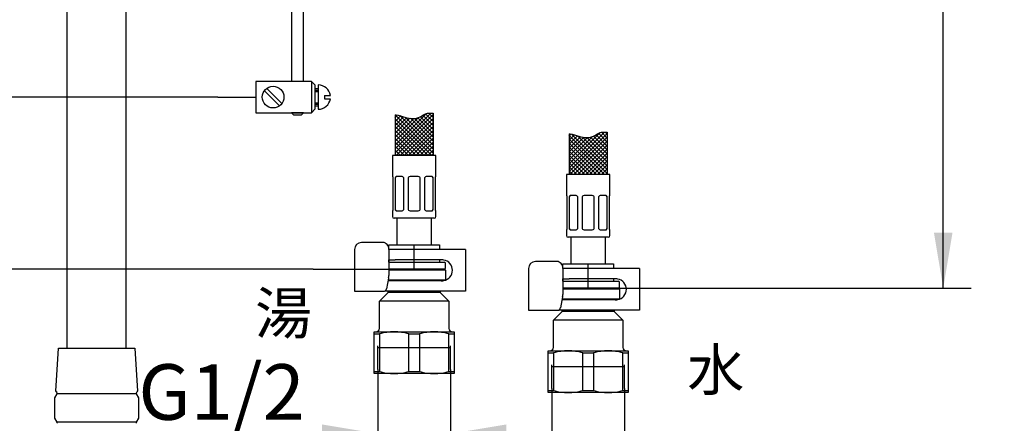
# Paper-space layout 'MFD' of a CAD drawing. Units: millimetres. Extents: x 33 to 1015, y 25 to 1455.
# Drawn here: x 228 to 582, y 359 to 504 of the extents above; entities that cross this region are included whole.
import ezdxf
from ezdxf.enums import TextEntityAlignment as Align
from ezdxf.lldxf.tags import DXFTag

# ---------------------------------------------------------------- set-up
doc = ezdxf.new("R2010")
doc.units = ezdxf.units.MM
for name, color, linetype in [('Default', 7, 'Continuous'), ('Layer1', 7, 'Continuous'), ('Layer3', 7, 'Continuous'), ('Layer5', 7, 'Continuous'), ('Layer7', 7, 'Continuous'), ('MDS_Layer_19', 7, 'Continuous'), ('MDS_Layer_20', 7, 'Continuous'), ('MDS_Layer_94', 7, 'Continuous'), ('デフォルト', 7, 'Continuous'), ('ﾃﾞﾌｫﾙﾄ', 7, 'Continuous')]:
    doc.layers.add(name, color=color, linetype=linetype)
doc.styles.add('SEACAD_Arial', font='arial.ttf')
tags = doc.linetypes.add('CENTER2', pattern=[28.575, 19.05, -3.175, 3.175, -3.175]).pattern_tags.tags
tags[10:11] = [DXFTag(74, 4), DXFTag(75, 0), DXFTag(340, '0'), DXFTag(46, 0.0), DXFTag(50, 0.0), DXFTag(44, 0.0), DXFTag(45, 0.0)]
tags[8:9] = [DXFTag(74, 4), DXFTag(75, 0), DXFTag(340, '0'), DXFTag(46, 0.0), DXFTag(50, 0.0), DXFTag(44, 0.0), DXFTag(45, 0.0)]
tags[6:7] = [DXFTag(74, 4), DXFTag(75, 0), DXFTag(340, '0'), DXFTag(46, 0.0), DXFTag(50, 0.0), DXFTag(44, 0.0), DXFTag(45, 0.0)]
tags[4:5] = [DXFTag(74, 4), DXFTag(75, 0), DXFTag(340, '0'), DXFTag(46, 0.0), DXFTag(50, 0.0), DXFTag(44, 0.0), DXFTag(45, 0.0)]
tags = doc.linetypes.add('HIDDEN2', pattern=[4.7625, 3.175, -1.5875]).pattern_tags.tags
tags[6:7] = [DXFTag(74, 4), DXFTag(75, 0), DXFTag(340, '0'), DXFTag(46, 0.0), DXFTag(50, 0.0), DXFTag(44, 0.0), DXFTag(45, 0.0)]
tags[4:5] = [DXFTag(74, 4), DXFTag(75, 0), DXFTag(340, '0'), DXFTag(46, 0.0), DXFTag(50, 0.0), DXFTag(44, 0.0), DXFTag(45, 0.0)]
doc.dimstyles.new('TPI_1_4', dxfattribs={"dimtxt": 20, "dimasz": 20, "dimexe": 10, "dimexo": 0, "dimgap": 5, "dimtad": 0, "dimtih": 1, "dimtoh": 1, "dimdec": 0, "dimlfac": 4, "dimtxsty": 'SEACAD_Arial', "dimblk1": '_SE_FILLED', "dimblk2": '_SE_FILLED', "dimsah": 1, "dimcen": 10, "dimadec": 0, "dimazin": 0, "dimtfac": 0.7, "dimtdec": 3, "dimtofl": 0, "dimtmove": 0, "dimatfit": 3, "dimfxl": 1, "dimtolj": 1, "dimarcsym": 0})

# ---------------------------------------------------------------- blocks, each defined once
blk = doc.blocks.new('DMBLK29')
at = {"layer": 'Layer3', "linetype": 'Continuous'}
for points in [[(160.2, 806.36), (166.87, 806.36), (163.54, 826.36)], [(160.2, 496.36), (163.54, 476.36), (166.87, 496.36)]]:
    blk.add_hatch(color=7, dxfattribs=at).paths.add_polyline_path(points)
at = {"layer": 'Layer3', "color": 7, "linetype": 'Continuous'}
for p, q in [((268.9, 826.36), (153.54, 826.36)), ((163.54, 826.36), (163.54, 668.36)), ((163.54, 634.36), (163.54, 476.36)), ((299.22, 476.36), (153.54, 476.36))]:
    blk.add_line(p, q, dxfattribs=at)
at = {"layer": 'Layer3', "color": 7, "linetype": 'Continuous', "style": 'SEACAD_Arial'}
blk.add_text('280', height=20, dxfattribs=at).set_placement((140.06, 661.36), align=Align.TOP_LEFT)
blk = doc.blocks.new('_SE_FILLED')
at = {"color": 0}
blk.add_line((0, 0), (-1, 0), dxfattribs=at)
blk.add_solid([(0, 0), (-1, -0.1665), (-1, 0.1665), (0, 0)], dxfattribs=at)
blk = doc.blocks.new('DMBLK31')
at = {"layer": 'Layer3', "linetype": 'Continuous'}
for points in [[(105.58, 806.36), (112.24, 806.36), (108.91, 826.36)], [(105.58, 434.44), (108.91, 414.44), (112.24, 434.44)]]:
    blk.add_hatch(color=7, dxfattribs=at).paths.add_polyline_path(points)
at = {"layer": 'Layer3', "color": 7, "linetype": 'Continuous'}
for p, q in [((268.9, 826.36), (98.91, 826.36)), ((108.91, 826.36), (108.91, 637.4)), ((108.91, 603.4), (108.91, 414.44)), ((333.49, 414.44), (98.91, 414.44))]:
    blk.add_line(p, q, dxfattribs=at)
at = {"layer": 'Layer3', "color": 7, "linetype": 'Continuous', "style": 'SEACAD_Arial'}
blk.add_text('330', height=20, dxfattribs=at).set_placement((85.43, 630.4), align=Align.TOP_LEFT)
blk = doc.blocks.new('DMBLK33')
at = {"layer": 'ﾃﾞﾌｫﾙﾄ', "linetype": 'Continuous'}
for points in [[(336.75, 351.97), (356.75, 355.3), (336.75, 358.63)], [(402.95, 351.97), (402.95, 358.63), (382.95, 355.3)]]:
    blk.add_hatch(color=7, dxfattribs=at).paths.add_polyline_path(points)
at = {"layer": 'ﾃﾞﾌｫﾙﾄ', "color": 7, "linetype": 'Continuous'}
for p, q in [((356.75, 378.39), (356.75, 345.3)), ((382.95, 378.39), (382.95, 345.3)), ((356.75, 355.3), (263.7, 355.3)), ((422.95, 355.3), (382.95, 355.3))]:
    blk.add_line(p, q, dxfattribs=at)
at = {"layer": 'ﾃﾞﾌｫﾙﾄ', "color": 7, "linetype": 'Continuous', "style": 'SEACAD_Arial'}
blk.add_text('G1/2', height=20, dxfattribs=at).set_placement((270.7, 380.3), align=Align.TOP_LEFT)
blk = doc.blocks.new('DMBLK43')
at = {"layer": 'ﾃﾞﾌｫﾙﾄ', "linetype": 'Continuous'}
for points in [[(399.29, 325.85), (419.29, 329.19), (399.29, 332.52)], [(465.49, 325.85), (465.49, 332.52), (445.49, 329.19)]]:
    blk.add_hatch(color=7, dxfattribs=at).paths.add_polyline_path(points)
at = {"layer": 'ﾃﾞﾌｫﾙﾄ', "color": 7, "linetype": 'Continuous'}
for p, q in [((419.29, 371.56), (419.29, 319.19)), ((445.49, 371.56), (445.49, 319.19)), ((419.29, 329.19), (379.29, 329.19)), ((538.52, 329.19), (445.49, 329.19))]:
    blk.add_line(p, q, dxfattribs=at)
at = {"layer": 'ﾃﾞﾌｫﾙﾄ', "color": 7, "linetype": 'Continuous', "style": 'SEACAD_Arial'}
blk.add_text('G1/2', height=20, dxfattribs=at).set_placement((466.65, 354.19), align=Align.TOP_LEFT)
blk = doc.blocks.new('DMBLK44')
at = {"layer": 'Layer3', "linetype": 'Continuous'}
for points in [[(563.37, 806.36), (560.04, 826.36), (556.7, 806.36)], [(563.37, 427.61), (556.7, 427.61), (560.04, 407.61)]]:
    blk.add_hatch(color=7, dxfattribs=at).paths.add_polyline_path(points)
at = {"layer": 'Layer3', "color": 7, "linetype": 'Continuous'}
for p, q in [((411.4, 826.36), (570.04, 826.36)), ((560.04, 633.98), (560.04, 826.36)), ((560.04, 407.61), (560.04, 599.98)), ((470.52, 407.61), (570.04, 407.61))]:
    blk.add_line(p, q, dxfattribs=at)
at = {"layer": 'Layer3', "color": 7, "linetype": 'Continuous', "style": 'SEACAD_Arial'}
blk.add_text('335', height=20, dxfattribs=at).set_placement((536.56, 626.98), align=Align.TOP_LEFT)

psp = doc.layouts.new('MFD')

# ---------------------------------------------------------------- hatches: boundary and pattern name
at = {"layer": 'Layer7', "linetype": 'Continuous'}
h = psp.add_hatch(dxfattribs=at)
h.set_pattern_fill('NET', scale=0.314961, angle=45, style=0)
edge = h.paths.add_edge_path()
edge.add_line((362.97, 455.32), (376.72, 455.32))
edge.add_line((376.72, 455.32), (376.72, 470.55))
edge.add_spline(control_points=[(376.72, 470.55), (375.74, 470.61), (373.85, 470.71), (371.42, 468.41), (367, 468.66), (364.32, 469.97), (363.07, 470.02), (362.97, 470.02)], knot_values=[0, 0, 0, 0, 0.186741, 0.360371, 0.74424, 0.979591, 1, 1, 1, 1], degree=3, periodic=0)
edge.add_line((362.97, 470.02), (362.97, 455.32))
h = psp.add_hatch(dxfattribs=at)
h.set_pattern_fill('NET', scale=0.314961, angle=45, style=0)
edge = h.paths.add_edge_path()
edge.add_line((425.52, 448.48), (439.27, 448.48))
edge.add_line((439.27, 448.48), (439.27, 463.72))
edge.add_spline(control_points=[(439.27, 463.72), (438.29, 463.78), (436.4, 463.87), (433.97, 461.58), (429.55, 461.82), (426.86, 463.13), (425.62, 463.18), (425.52, 463.18)], knot_values=[0, 0, 0, 0, 0.186741, 0.360371, 0.74424, 0.979591, 1, 1, 1, 1], degree=3, periodic=0)
edge.add_line((425.52, 463.18), (425.52, 448.48))

# ---------------------------------------------------------------- linework, layer by layer
at = {"layer": 'Default', "color": 7, "linetype": 'Continuous'}
for p, q in [((348.43, 421.57), (348.43, 406.57)), ((354.54, 424.07), (350.93, 424.07)), ((355.82, 424.07), (354.54, 424.07)), ((358.7, 424.07), (355.82, 424.07)), ((360.74, 421.57), (360.74, 412.16)), ((363.07, 421.57), (360.74, 421.57)), ((378.42, 421.57), (363.07, 421.57)), ((380.49, 421.57), (378.42, 421.57)), ((386.1, 421.57), (380.49, 421.57)), ((388.35, 421.57), (386.1, 421.57)), ((388.35, 421.57), (388.35, 406.57)), ((360.74, 417.82), (363.07, 417.82)), ((378.42, 417.82), (363.07, 417.82)), ((379.85, 417.82), (378.42, 417.82)), ((360.74, 414.44), (380.72, 414.44)), ((380.72, 414.44), (381.1, 414.07)), ((410.98, 414.73), (410.98, 399.73)), ((417.08, 417.23), (413.48, 417.23)), ((418.37, 417.23), (417.08, 417.23)), ((421.24, 417.23), (418.37, 417.23)), ((423.29, 414.73), (423.29, 405.33)), ((425.62, 414.73), (423.29, 414.73)), ((440.97, 414.73), (425.62, 414.73)), ((443.03, 414.73), (440.97, 414.73)), ((448.64, 414.73), (443.03, 414.73)), ((450.89, 414.73), (448.64, 414.73)), ((450.89, 414.73), (450.89, 399.73)), ((360.66, 411.3), (359.84, 407.39)), ((360.53, 410.69), (381.1, 410.69)), ((381.1, 414.07), (360.74, 414.07)), ((381.1, 410.69), (380.86, 410.46)), ((381.1, 414.07), (381.1, 410.69)), ((423.29, 410.98), (425.62, 410.98)), ((440.97, 410.98), (425.62, 410.98)), ((442.39, 410.98), (440.97, 410.98)), ((363.07, 410.32), (360.45, 410.32)), ((379.86, 410.32), (361.76, 410.32)), ((379.54, 410.32), (379.85, 410.32)), ((423.29, 407.61), (443.27, 407.61)), ((443.64, 407.23), (423.29, 407.23)), ((443.27, 407.61), (443.64, 407.23)), ((443.64, 407.23), (443.64, 403.86)), ((348.43, 406.57), (349.5, 406.57)), ((349.5, 406.57), (353.1, 406.57)), ((353.1, 406.57), (356.59, 406.57)), ((356.59, 406.57), (359.17, 406.57)), ((357.35, 402.94), (360.47, 406.07)), ((363.07, 406.57), (359.39, 406.57)), ((360.47, 406.07), (360.47, 406.57)), ((379.22, 406.07), (360.47, 406.07)), ((378.42, 406.57), (363.07, 406.57)), ((380.49, 406.57), (378.42, 406.57)), ((379.22, 406.57), (379.22, 406.07)), ((379.22, 406.07), (382.35, 402.94)), ((386.1, 406.57), (380.49, 406.57)), ((388.35, 406.57), (386.1, 406.57)), ((423.2, 404.47), (422.39, 400.56)), ((423.08, 403.86), (443.64, 403.86)), ((443.64, 403.86), (443.41, 403.62)), ((382.35, 402.94), (357.35, 402.94)), ((357.35, 393.19), (357.35, 402.94)), ((382.35, 402.94), (382.35, 393.19)), ((425.62, 403.48), (423, 403.48)), ((442.4, 403.48), (424.31, 403.48)), ((442.08, 403.48), (442.39, 403.48)), ((410.98, 399.73), (412.04, 399.73)), ((412.04, 399.73), (415.65, 399.73)), ((415.65, 399.73), (419.13, 399.73)), ((419.13, 399.73), (421.71, 399.73)), ((419.89, 396.11), (423.02, 399.23)), ((425.62, 399.73), (421.94, 399.73)), ((423.02, 399.23), (423.02, 399.73)), ((441.77, 399.23), (423.02, 399.23)), ((440.97, 399.73), (425.62, 399.73)), ((443.03, 399.73), (440.97, 399.73)), ((441.77, 399.73), (441.77, 399.23)), ((441.77, 399.23), (444.89, 396.11)), ((448.64, 399.73), (443.03, 399.73)), ((450.89, 399.73), (448.64, 399.73)), ((444.89, 396.11), (419.89, 396.11)), ((419.89, 386.36), (419.89, 396.11)), ((444.89, 396.11), (444.89, 386.36)), ((355.47, 391.22), (355.47, 391.94)), ((355.47, 391.94), (362.66, 391.94)), ((355.47, 377.66), (355.47, 391.22)), ((355.47, 391.22), (357.36, 391.22)), ((357.36, 391.22), (357.36, 377.66)), ((362.66, 391.94), (377.04, 391.94)), ((367.96, 377.66), (367.96, 391.22)), ((367.96, 391.22), (371.73, 391.22)), ((371.73, 391.22), (371.73, 377.66)), ((377.04, 391.94), (384.22, 391.94)), ((382.34, 377.66), (382.34, 391.22)), ((382.34, 391.22), (384.22, 391.22)), ((384.22, 391.94), (384.22, 391.22)), ((384.22, 391.22), (384.22, 377.66)), ((418.02, 384.39), (418.02, 385.11)), ((418.02, 385.11), (425.21, 385.11)), ((418.02, 370.83), (418.02, 384.39)), ((418.02, 384.39), (419.9, 384.39)), ((419.9, 384.39), (419.9, 370.83)), ((425.21, 385.11), (439.58, 385.11)), ((430.51, 370.83), (430.51, 384.39)), ((430.51, 384.39), (434.28, 384.39)), ((434.28, 384.39), (434.28, 370.83)), ((439.58, 385.11), (446.77, 385.11)), ((444.88, 370.83), (444.88, 384.39)), ((444.88, 384.39), (446.77, 384.39)), ((446.77, 385.11), (446.77, 384.39)), ((446.77, 384.39), (446.77, 370.83)), ((355.47, 377.66), (357.36, 377.66)), ((355.47, 376.94), (355.47, 377.66)), ((362.66, 376.94), (355.47, 376.94)), ((377.04, 376.94), (362.66, 376.94)), ((367.96, 377.66), (371.73, 377.66)), ((384.22, 376.94), (377.04, 376.94)), ((382.34, 377.66), (384.22, 377.66)), ((384.22, 377.66), (384.22, 376.94)), ((418.02, 370.83), (419.9, 370.83)), ((418.02, 370.11), (418.02, 370.83)), ((425.21, 370.11), (418.02, 370.11)), ((439.58, 370.11), (425.21, 370.11)), ((430.51, 370.83), (434.28, 370.83)), ((446.77, 370.11), (439.58, 370.11)), ((444.88, 370.83), (446.77, 370.83)), ((446.77, 370.83), (446.77, 370.11))]:
    psp.add_line(p, q, dxfattribs=at)
at = {"layer": 'Default', "color": 7, "linetype": 'HIDDEN2'}
for p, q in [((356.75, 386.32), (382.95, 386.32)), ((419.29, 379.48), (445.49, 379.48))]:
    psp.add_line(p, q, dxfattribs=at)
at = {"layer": 'Default', "color": 7, "linetype": 'Continuous'}
for centre, radius, start, end in [((350.93, 421.57), 2.5, 90, 180), ((379.85, 414.07), 3.74, 80.1708, 90.0074), ((379.85, 414.07), 3.75, 279.8219, 80.1781), ((413.48, 414.73), 2.5, 90, 180), ((442.39, 407.24), 3.74, 80.1708, 90.0074), ((442.39, 407.23), 3.75, 279.8219, 80.1781), ((379.85, 414.06), 3.74, 269.9926, 279.8292), ((442.39, 407.23), 3.74, 269.9926, 279.8292), ((356.1, 393.19), 1.25, 270, 0), ((383.6, 393.19), 1.25, 180, 270), ((362.76, 371.33), 20.61, 90.2895, 105.2092), ((362.53, 371.16), 20.78, 74.8512, 89.65), ((377.14, 371.33), 20.61, 90.2895, 105.2092), ((376.91, 371.16), 20.78, 74.8512, 89.65), ((418.64, 386.36), 1.25, 270, 0), ((446.14, 386.36), 1.25, 180, 270), ((425.31, 364.5), 20.61, 90.2895, 105.2092), ((425.08, 364.33), 20.78, 74.8512, 89.65), ((439.69, 364.5), 20.61, 90.2895, 105.2092), ((439.45, 364.33), 20.78, 74.8512, 89.65), ((362.79, 397.72), 20.78, 254.8512, 269.65), ((362.56, 397.55), 20.61, 270.2895, 285.2092), ((377.16, 397.72), 20.78, 254.8512, 269.65), ((376.93, 397.55), 20.61, 270.2895, 285.2092), ((425.33, 390.89), 20.78, 254.8512, 269.65), ((425.1, 390.72), 20.61, 270.2895, 285.2092), ((439.71, 390.89), 20.78, 254.8512, 269.65), ((439.48, 390.72), 20.61, 270.2895, 285.2092)]:
    psp.add_arc(centre, radius, start, end, dxfattribs=at)
for centre, major_axis, ratio, start_param, end_param in [((358.7, 421.57), (0, -2.5), 0.819152, 1.570796, 3.141593), ((421.24, 414.73), (0, -2.5), 0.819152, 1.570796, 3.141593), ((359.31, 412.16), (0, -2.5), 0.573576, 1.22173, 1.570796), ((359.17, 407.82), (0, 1.25), 0.573576, 3.141593, 4.363323), ((421.86, 405.33), (0, -2.5), 0.573576, 1.22173, 1.570796), ((421.71, 400.98), (0, 1.25), 0.573576, 3.141593, 4.363323)]:
    psp.add_ellipse(centre, major_axis=major_axis, ratio=ratio, start_param=start_param, end_param=end_param, dxfattribs=at)
at = {"layer": 'Layer1', "color": 7, "linetype": 'Continuous'}
for p, q in [((325.78, 540.89), (325.78, 481.98)), ((330.1, 481.98), (330.1, 540.89))]:
    psp.add_line(p, q, dxfattribs=at)
at = {"layer": 'Layer3', "color": 7, "linetype": 'Continuous'}
for p, q in [((299.22, 476.36), (312.89, 476.36)), ((333.49, 414.44), (360.74, 414.44)), ((443.27, 407.61), (470.52, 407.61))]:
    psp.add_line(p, q, dxfattribs=at)
at = {"layer": 'Layer3', "color": 7, "linetype": 'CENTER2'}
for p, q in [((369.85, 414.44), (369.85, 423.19)), ((432.39, 407.61), (432.39, 416.36))]:
    psp.add_line(p, q, dxfattribs=at)
at = {"layer": 'Layer5', "color": 7, "linetype": 'Continuous'}
for p, q in [((330.05, 470.73), (325.74, 470.73)), ((325.74, 470.73), (326.49, 469.98)), ((326.49, 469.98), (329.3, 469.98)), ((329.3, 469.98), (330.05, 470.73))]:
    psp.add_line(p, q, dxfattribs=at)
at = {"layer": 'Layer7', "color": 7, "linetype": 'Continuous'}
for p, q in [((332.89, 481.98), (312.89, 481.98)), ((312.89, 481.98), (312.89, 470.73)), ((332.89, 481.98), (334.14, 480.73)), ((332.89, 481.98), (332.89, 470.73)), ((321.4, 473.21), (316, 478.62)), ((322.29, 474.1), (316.88, 479.51)), ((334.14, 480.73), (334.14, 471.98)), ((334.14, 479.48), (335.39, 479.48)), ((334.14, 478.86), (335.39, 478.86)), ((334.14, 478.36), (335.39, 478.36)), ((335.39, 480.73), (335.39, 471.98)), ((334.14, 474.36), (335.39, 474.36)), ((337.64, 476.98), (337.64, 475.73)), ((337.64, 476.98), (339.77, 476.98)), ((337.64, 475.73), (339.77, 475.73)), ((334.14, 471.98), (332.89, 470.73)), ((334.14, 473.86), (335.39, 473.86)), ((334.14, 473.23), (335.39, 473.23)), ((312.89, 470.73), (332.89, 470.73)), ((362.97, 470.02), (362.97, 455.32)), ((376.72, 470.55), (376.72, 455.32)), ((439.27, 463.72), (439.27, 448.48)), ((425.52, 463.18), (425.52, 448.48)), ((362.04, 455.32), (362.04, 447.82)), ((377.66, 455.32), (362.04, 455.32)), ((377.66, 447.82), (377.66, 455.32)), ((362.13, 447.82), (362.04, 447.82)), ((362.35, 435.94), (362.35, 447.32)), ((363, 447.32), (363, 435.94)), ((365.23, 447.82), (363.55, 447.82)), ((366.09, 435.94), (366.09, 447.32)), ((367.66, 447.32), (367.66, 435.94)), ((371.04, 447.82), (368.66, 447.82)), ((372.04, 435.94), (372.04, 447.32)), ((373.6, 447.32), (373.6, 435.94)), ((376.15, 447.82), (374.47, 447.82)), ((376.7, 435.94), (376.7, 447.32)), ((377.35, 447.32), (377.35, 435.94)), ((377.57, 447.82), (377.66, 447.82)), ((424.58, 448.48), (424.58, 440.98)), ((440.21, 448.48), (424.58, 448.48)), ((440.21, 440.98), (440.21, 448.48)), ((424.67, 440.98), (424.58, 440.98)), ((424.89, 429.11), (424.89, 440.48)), ((425.54, 440.48), (425.54, 429.11)), ((427.77, 440.98), (426.09, 440.98)), ((428.64, 429.11), (428.64, 440.48)), ((430.21, 440.48), (430.21, 429.11)), ((433.58, 440.98), (431.21, 440.98)), ((434.58, 429.11), (434.58, 440.48)), ((436.15, 440.48), (436.15, 429.11)), ((438.69, 440.98), (437.01, 440.98)), ((439.24, 429.11), (439.24, 440.48)), ((439.89, 440.48), (439.89, 429.11)), ((440.12, 440.98), (440.21, 440.98)), ((362.13, 435.44), (362.04, 435.44)), ((362.04, 435.44), (362.04, 433.44)), ((363.55, 435.44), (365.23, 435.44)), ((368.66, 435.44), (371.04, 435.44)), ((374.47, 435.44), (376.15, 435.44)), ((377.66, 435.44), (377.57, 435.44)), ((377.66, 433.44), (377.66, 435.44)), ((377.04, 432.82), (362.66, 432.82)), ((424.67, 428.61), (424.58, 428.61)), ((424.58, 428.61), (424.58, 426.61)), ((426.09, 428.61), (427.77, 428.61)), ((431.21, 428.61), (433.58, 428.61)), ((437.01, 428.61), (438.69, 428.61)), ((440.21, 428.61), (440.12, 428.61)), ((440.21, 426.61), (440.21, 428.61)), ((439.58, 425.98), (425.21, 425.98))]:
    psp.add_line(p, q, dxfattribs=at)
psp.add_circle((319.14, 476.36), 3.88, dxfattribs=at)
for centre, radius, start, end in [((335.39, 476.36), 4.37, 8.2132, 90), ((335.39, 476.36), 4.37, 270, 351.8699), ((365.17, 446.72), 1.09, 32.7998, 87.0776), ((368.66, 446.57), 1.25, 90, 143.1301), ((371.04, 446.57), 1.25, 36.8699, 90), ((374.51, 446.75), 1.07, 92.2443, 147.8782), ((427.72, 439.89), 1.09, 32.7998, 87.0776), ((431.21, 439.73), 1.25, 90, 143.1301), ((433.58, 439.73), 1.25, 36.8699, 90), ((437.06, 439.92), 1.07, 92.2443, 147.8782), ((365.19, 436.51), 1.07, 272.2443, 327.8782), ((368.66, 436.69), 1.25, 216.8699, 270), ((371.04, 436.69), 1.25, 270, 323.1301), ((374.52, 436.53), 1.09, 212.7998, 267.0776), ((362.66, 433.44), 0.625, 180, 270), ((377.04, 433.44), 0.625, 270, 0), ((427.73, 429.68), 1.07, 272.2443, 327.8782), ((431.21, 429.86), 1.25, 216.8699, 270), ((433.58, 429.86), 1.25, 270, 323.1301), ((437.07, 429.7), 1.09, 212.7998, 267.0776), ((425.21, 426.61), 0.625, 180, 270), ((439.58, 426.61), 0.625, 270, 0)]:
    psp.add_arc(centre, radius, start, end, dxfattribs=at)
for centre, major_axis, start_param, end_param in [((363.71, 446.57), (0, 1.25), 0, 0.927295), ((375.99, 446.57), (0, -1.25), 2.214297, 3.141593), ((426.25, 439.73), (0, 1.25), 0, 0.927295), ((438.54, 439.73), (0, -1.25), 2.214297, 3.141593), ((363.71, 436.69), (0, 1.25), 2.214297, 3.141593), ((375.99, 436.69), (0, -1.25), 0, 0.927295), ((426.25, 429.86), (0, 1.25), 2.214297, 3.141593), ((438.54, 429.86), (0, -1.25), 0, 0.927295)]:
    psp.add_ellipse(centre, major_axis=major_axis, ratio=0.707107, start_param=start_param, end_param=end_param, dxfattribs=at)
for points, knots in [([(362.97, 470.02), (363.07, 470.02), (364.32, 469.97), (367, 468.66), (371.42, 468.41), (373.85, 470.71), (375.74, 470.61), (376.72, 470.55)], [0, 0, 0, 0, 0.020409, 0.25576, 0.639629, 0.813259, 1, 1, 1, 1]), ([(425.52, 463.18), (425.62, 463.18), (426.86, 463.13), (429.55, 461.82), (433.97, 461.58), (436.4, 463.87), (438.29, 463.78), (439.27, 463.72)], [0, 0, 0, 0, 0.020409, 0.25576, 0.639629, 0.813259, 1, 1, 1, 1]), ([(362.35, 447.32), (362.33, 447.4), (362.31, 447.46), (362.27, 447.59), (362.25, 447.64), (362.19, 447.77), (362.16, 447.82), (362.13, 447.82)], [0, 0, 0, 0, 0.25, 0.25, 0.5, 0.5, 1, 1, 1, 1]), ([(363.55, 447.82), (363.49, 447.82), (363.43, 447.81), (363.33, 447.76), (363.28, 447.73), (363.14, 447.6), (363.06, 447.47), (363, 447.32)], [0, 0, 0, 0, 0.25, 0.25, 0.5, 0.5, 1, 1, 1, 1]), ([(376.7, 447.32), (376.67, 447.4), (376.64, 447.46), (376.56, 447.59), (376.51, 447.64), (376.37, 447.77), (376.27, 447.82), (376.15, 447.82)], [0, 0, 0, 0, 0.25, 0.25, 0.5, 0.5, 1, 1, 1, 1]), ([(377.57, 447.82), (377.55, 447.82), (377.54, 447.81), (377.5, 447.76), (377.48, 447.73), (377.42, 447.6), (377.38, 447.47), (377.35, 447.32)], [0, 0, 0, 0, 0.25, 0.25, 0.5, 0.5, 1, 1, 1, 1]), ([(424.89, 440.48), (424.88, 440.56), (424.86, 440.63), (424.82, 440.76), (424.8, 440.81), (424.74, 440.94), (424.7, 440.98), (424.67, 440.98)], [0, 0, 0, 0, 0.25, 0.25, 0.5, 0.5, 1, 1, 1, 1]), ([(426.09, 440.98), (426.04, 440.98), (425.98, 440.97), (425.87, 440.93), (425.82, 440.9), (425.68, 440.77), (425.6, 440.64), (425.54, 440.48)], [0, 0, 0, 0, 0.25, 0.25, 0.5, 0.5, 1, 1, 1, 1]), ([(439.24, 440.48), (439.21, 440.56), (439.18, 440.63), (439.1, 440.76), (439.06, 440.81), (438.92, 440.94), (438.81, 440.98), (438.69, 440.98)], [0, 0, 0, 0, 0.25, 0.25, 0.5, 0.5, 1, 1, 1, 1]), ([(440.12, 440.98), (440.1, 440.98), (440.08, 440.97), (440.05, 440.93), (440.03, 440.9), (439.97, 440.77), (439.93, 440.64), (439.89, 440.48)], [0, 0, 0, 0, 0.25, 0.25, 0.5, 0.5, 1, 1, 1, 1]), ([(362.13, 435.44), (362.14, 435.44), (362.16, 435.45), (362.19, 435.5), (362.21, 435.53), (362.27, 435.66), (362.31, 435.79), (362.35, 435.94)], [0, 0, 0, 0, 0.25, 0.25, 0.5, 0.5, 1, 1, 1, 1]), ([(363, 435.94), (363.03, 435.86), (363.06, 435.79), (363.14, 435.67), (363.18, 435.62), (363.32, 435.49), (363.43, 435.44), (363.55, 435.44)], [0, 0, 0, 0, 0.25, 0.25, 0.5, 0.5, 1, 1, 1, 1]), ([(376.15, 435.44), (376.21, 435.44), (376.26, 435.45), (376.37, 435.5), (376.42, 435.53), (376.56, 435.66), (376.64, 435.79), (376.7, 435.94)], [0, 0, 0, 0, 0.25, 0.25, 0.5, 0.5, 1, 1, 1, 1]), ([(377.35, 435.94), (377.37, 435.86), (377.38, 435.79), (377.42, 435.67), (377.44, 435.62), (377.5, 435.49), (377.54, 435.44), (377.57, 435.44)], [0, 0, 0, 0, 0.25, 0.25, 0.5, 0.5, 1, 1, 1, 1]), ([(424.67, 428.61), (424.69, 428.61), (424.7, 428.62), (424.74, 428.67), (424.76, 428.7), (424.82, 428.83), (424.86, 428.95), (424.89, 429.11)], [0, 0, 0, 0, 0.25, 0.25, 0.5, 0.5, 1, 1, 1, 1]), ([(425.54, 429.11), (425.57, 429.03), (425.61, 428.96), (425.68, 428.84), (425.73, 428.79), (425.87, 428.66), (425.98, 428.61), (426.09, 428.61)], [0, 0, 0, 0, 0.25, 0.25, 0.5, 0.5, 1, 1, 1, 1]), ([(438.69, 428.61), (438.75, 428.61), (438.81, 428.62), (438.92, 428.67), (438.97, 428.7), (439.11, 428.83), (439.19, 428.95), (439.24, 429.11)], [0, 0, 0, 0, 0.25, 0.25, 0.5, 0.5, 1, 1, 1, 1]), ([(439.89, 429.11), (439.91, 429.03), (439.93, 428.96), (439.97, 428.84), (439.99, 428.79), (440.05, 428.66), (440.09, 428.61), (440.12, 428.61)], [0, 0, 0, 0, 0.25, 0.25, 0.5, 0.5, 1, 1, 1, 1])]:
    psp.add_open_spline(points, degree=3, knots=knots, dxfattribs=at)
at = {"layer": 'MDS_Layer_19', "color": 7, "linetype": 'Continuous'}
for p, q in [((363.6, 432.82), (363.6, 423.19)), ((376.1, 423.19), (376.1, 432.82)), ((426.14, 425.98), (426.14, 416.36)), ((438.64, 416.36), (438.64, 425.98)), ((360.79, 423.19), (378.91, 423.19)), ((360.79, 421.57), (360.79, 423.19)), ((378.91, 423.19), (378.91, 421.57)), ((360.79, 416.94), (360.79, 417.82)), ((378.91, 417.82), (378.91, 416.94)), ((360.74, 416.94), (380.72, 416.94)), ((381.1, 414.82), (381.1, 416.57)), ((423.33, 416.36), (441.46, 416.36)), ((423.33, 414.73), (423.33, 416.36)), ((441.46, 416.36), (441.46, 414.73)), ((423.33, 410.11), (423.33, 410.98)), ((441.46, 410.98), (441.46, 410.11)), ((423.29, 410.11), (443.27, 410.11)), ((443.64, 407.98), (443.64, 409.73))]:
    psp.add_line(p, q, dxfattribs=at)
for centre, start, end in [((380.72, 416.57), 0, 90), ((380.72, 414.82), 270, 0), ((443.27, 409.73), 0, 90), ((443.27, 407.98), 270, 0)]:
    psp.add_arc(centre, 0.375, start, end, dxfattribs=at)
at = {"layer": 'MDS_Layer_20', "color": 7, "linetype": 'Continuous'}
for p, q in [((380.72, 414.44), (360.74, 414.44)), ((443.27, 407.61), (423.29, 407.61))]:
    psp.add_line(p, q, dxfattribs=at)
at = {"layer": 'MDS_Layer_94', "color": 7, "linetype": 'Continuous'}
for p, q in [((245.09, 386.12), (245.09, 522.37)), ((266.34, 386.12), (266.34, 522.37))]:
    psp.add_line(p, q, dxfattribs=at)
at = {"layer": 'デフォルト', "color": 7, "linetype": 'Continuous'}
for p, q in [((241.04, 370.66), (241.97, 386.12)), ((241.97, 386.12), (269.47, 386.12)), ((269.47, 386.12), (270.39, 370.66)), ((240.72, 368.24), (241.51, 369.62)), ((240.72, 360.86), (240.72, 368.24)), ((241.45, 370.07), (241.15, 370.37)), ((269.92, 369.62), (241.51, 369.62)), ((269.92, 369.62), (270.72, 368.24)), ((270.28, 370.37), (269.98, 370.07)), ((270.72, 368.24), (270.72, 360.86)), ((241.51, 359.49), (240.72, 360.86)), ((269.92, 359.49), (241.51, 359.49)), ((270.72, 360.86), (269.92, 359.49))]:
    psp.add_line(p, q, dxfattribs=at)
for centre, start, end in [((241.41, 370.64), 176.5664, 225), ((241.18, 369.8), 330, 45), ((270.25, 369.8), 135, 210), ((270.02, 370.64), 315, 3.4336), ((241.18, 359.3), 315.0868, 30), ((270.25, 359.3), 150, 224.9132)]:
    psp.add_arc(centre, 0.375, start, end, dxfattribs=at)
at = {"layer": 'ﾃﾞﾌｫﾙﾄ', "color": 7, "linetype": 'HIDDEN2'}
for p, q in [((356.75, 378.39), (356.75, 386.94)), ((382.95, 378.39), (382.95, 386.94)), ((419.29, 371.56), (419.29, 380.11)), ((445.49, 371.56), (445.49, 380.11))]:
    psp.add_line(p, q, dxfattribs=at)

# ---------------------------------------------------------------- texts
at = {"layer": 'Default', "char_height": 15, "width": 84, "attachment_point": 5}
for s, insert in [('{\\fSolid Edge ANSI|b0||i0||c0|p34;\\C7;\\H15.;\\W1.;湯}', (322.87, 398.65)), ('{\\fSolid Edge ANSI|b0||i0||c0|p34;\\C7;\\H15.;\\W1.;水}', (478.25, 378.32))]:
    psp.add_mtext(s, dxfattribs=dict(at, insert=insert))

# ---------------------------------------------------------------- dimensions: what is measured, and where the dimension line sits
at = {"layer": 'Layer3', "color": 7, "linetype": 'Continuous'}
for base, p1, p2, picture, middle in [((108.91, 414.44), (268.9, 826.36), (333.49, 414.44), 'DMBLK31', (108.91, 620.4)), ((163.54, 476.36), (268.9, 826.36), (299.22, 476.36), 'DMBLK29', (163.54, 651.36)), ((560.04, 826.36), (470.52, 407.61), (411.4, 826.36), 'DMBLK44', (560.04, 616.98))]:
    dim = psp.add_linear_dim(base=base, p1=p1, p2=p2, angle=90, text='\\A1;<>', dimstyle='TPI_1_4', dxfattribs=at)
    dim.commit()
    dim.dimension.update_dxf_attribs({"geometry": picture, "text_midpoint": middle, "dimtype": 160})
at = {"layer": 'ﾃﾞﾌｫﾙﾄ', "color": 7, "linetype": 'Continuous'}
for base, p1, p2, picture, middle in [((382.95, 355.3), (382.95, 378.39), (356.75, 378.39), 'DMBLK33', (342.57, 355.3)), ((445.49, 329.19), (445.49, 371.56), (419.29, 371.56), 'DMBLK43', (459.65, 329.19))]:
    dim = psp.add_linear_dim(base=base, p1=p1, p2=p2, angle=180, text='\\A1;G1/2 {}', dimstyle='TPI_1_4', dxfattribs=at)
    dim.commit()
    dim.dimension.update_dxf_attribs({"geometry": picture, "text_midpoint": middle, "dimtype": 161})

doc.saveas('drawing.dxf')
